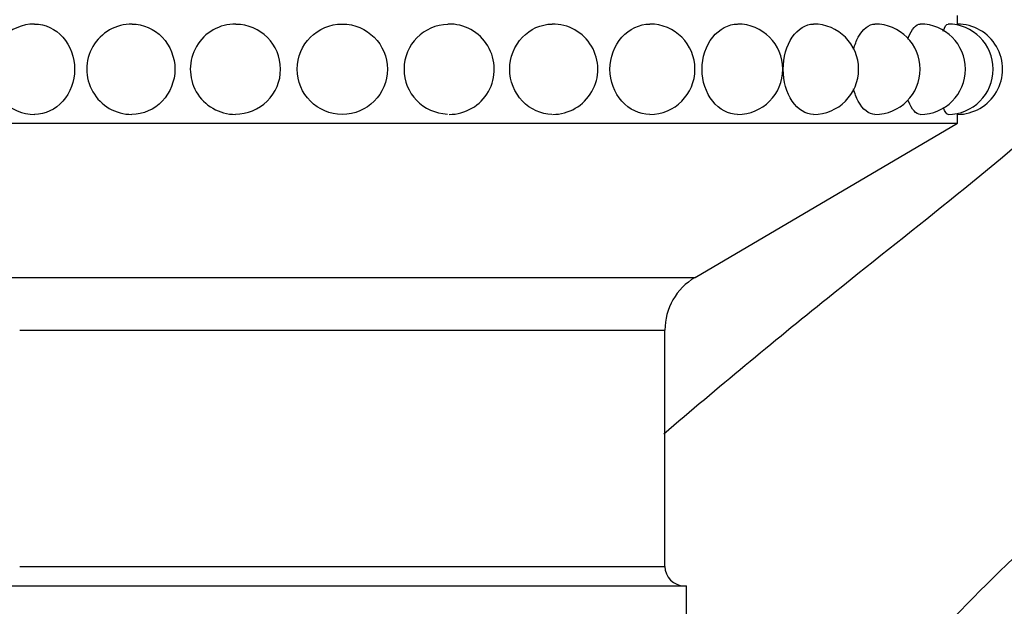
# Model space of a CAD drawing. Units: millimetres. Extents: x 0 to 1386, y 0 to 1573.
# Drawn here: x 1105 to 1151, y 1033 to 1060 of the extents above; entities that cross this region are included whole.
import ezdxf
from ezdxf import colors
from ezdxf.entities.mleader import LeaderData, LeaderLine
from ezdxf.math import Vec2, Vec3

# ---------------------------------------------------------------- set-up
doc = ezdxf.new("R2010")
doc.units = ezdxf.units.MM
doc.layers.add('DV5_Défaut', color=7, linetype='Continuous')
doc.layers.add('Défaut', color=7, linetype='Continuous')

# ---------------------------------------------------------------- blocks, each defined once
blk = doc.blocks.new('_DOT')
at = {"color": 0}
blk.add_line((0, 0), (-1, 0), dxfattribs=at)
at = {"color": 0, "const_width": 0.333}
blk.add_lwpolyline([(-0.1665, 0, 1), (0.1665, 0, 1)], format="xyb", close=True, dxfattribs=at)
blk = doc.blocks.new('SE4')
at = {"layer": 'DV5_Défaut', "color": 7, "linetype": 'Continuous'}
for p, q in [((1148.627, 1060.195), (1148.627, 1060.595)), ((1148.627, 1055.595), (1148.627, 1055.995)), ((1091.427, 1055.595), (1148.627, 1055.595)), ((1136.43, 1048.42), (1148.627, 1055.595)), ((1103.625, 1048.42), (1136.43, 1048.42)), ((1105.027, 1045.967), (1135.027, 1045.967)), ((1135.027, 1034.995), (1135.027, 1045.967)), ((1105.027, 1034.995), (1135.027, 1034.995)), ((1104.027, 1034.095), (1136.027, 1034.095)), ((1136.027, 1027.595), (1136.027, 1034.095))]:
    blk.add_line(p, q, dxfattribs=at)
blk.add_circle((1120.027, 1058.095), 2.099, dxfattribs=at)
for centre, radius, start, end in [((1106.527, 1050.195), 23, 92.4652, 262.2873), ((1105.727, 1058.095), 2.1, 90.3894, 270), ((1110.246, 1058.095), 2.1, 89.6852, 270), ((1115.061, 1058.095), 2.1, 89.4825, 270), ((1115.075, 1058.095), 2.082, 0, 89.9221), ((1124.98, 1058.095), 2.082, 91.0438, 268.2085), ((1124.994, 1058.095), 2.1, 270, 91.395), ((1129.809, 1058.095), 2.1, 270, 90.7807), ((1134.327, 1058.095), 2.1, 270, 89.9647), ((1138.411, 1058.095), 2.1, 270, 89.9758), ((1141.936, 1058.095), 2.1, 270, 89.9789), ((1144.796, 1058.095), 2.1, 270, 89.9796), ((1146.903, 1058.095), 2.1, 270, 89.9798), ((1148.193, 1058.095), 2.1, 270, 89.9802), ((1148.627, 1058.095), 2.1, 270, 90.0229), ((1115.075, 1058.095), 2.082, 269.4675, 0), ((1137.873, 1045.967), 2.845, 120.4655, 180), ((1135.927, 1034.995), 0.9, 180, 270)]:
    blk.add_arc(centre, radius, start, end, dxfattribs=at)
for points, knots in [([(1158.713, 1067.514), (1158.789, 1066.76), (1158.76, 1065.936), (1158.468, 1064.152), (1158.202, 1063.208), (1157.374, 1061.28), (1156.8, 1060.299), (1155.413, 1058.438), (1154.593, 1057.54), (1152.028, 1055.023), (1150.151, 1053.502), (1146.382, 1050.468), (1144.475, 1048.967), (1140.018, 1045.384), (1137.482, 1043.282), (1134.979, 1041.142)], [0, 0, 0, 0, 0.093298, 0.093298, 0.186595, 0.186595, 0.279893, 0.279893, 0.373191, 0.373191, 0.559786, 0.559786, 0.746382, 0.746382, 1, 1, 1, 1]), ([(1143.543, 1027.181), (1145.107, 1028.977), (1147.852, 1032.101), (1152.721, 1036.866), (1157.648, 1041.169), (1162.552, 1044.988), (1167.338, 1048.325), (1171.972, 1051.225), (1176.411, 1053.725), (1180.8, 1055.953), (1185.087, 1057.906), (1189.221, 1059.587), (1193.046, 1060.98), (1196.713, 1062.175), (1200.389, 1063.24), (1204.155, 1064.194), (1208.536, 1065.144), (1213.561, 1066.016), (1219.253, 1066.714), (1225.022, 1067.125), (1230.689, 1067.239), (1235.466, 1067.102), (1239.324, 1066.846), (1242.342, 1066.563), (1245.229, 1066.217), (1247.848, 1065.834), (1250.391, 1065.412), (1253.014, 1064.891), (1255.766, 1064.384), (1257.983, 1063.509), (1259.54, 1062.569), (1260.694, 1061.684), (1261.781, 1060.625), (1262.76, 1059.402), (1263.634, 1057.981), (1264.028, 1057.031), (1264.259, 1056.456)], [0, 0, 0, 0, 0.047676, 0.098635, 0.146879, 0.192407, 0.23522, 0.275317, 0.312697, 0.347362, 0.383652, 0.416394, 0.445589, 0.473237, 0.501315, 0.529822, 0.558757, 0.599987, 0.642057, 0.684969, 0.72726, 0.766812, 0.790132, 0.812376, 0.833542, 0.85414, 0.870651, 0.890287, 0.913044, 0.932131, 0.942346, 0.953, 0.964092, 0.975623, 0.987592, 1, 1, 1, 1]), ([(1105.713, 1060.195), (1105.717, 1060.195), (1105.721, 1060.195), (1106.206, 1060.195), (1106.686, 1059.968), (1107.377, 1059.194), (1107.583, 1058.65), (1107.583, 1058.095)], [0, 0, 0, 0, 0.00428, 0.00428, 0.50214, 0.50214, 1, 1, 1, 1]), ([(1110.254, 1060.195), (1110.766, 1060.192), (1111.28, 1059.97), (1112.028, 1059.188), (1112.244, 1058.644), (1112.244, 1057.547), (1112.025, 1056.999), (1111.285, 1056.224), (1110.768, 1055.995), (1110.246, 1055.995), (1110.244, 1055.995), (1110.243, 1055.995)], [0, 0, 0, 0, 0.2486406, 0.2486406, 0.4988238, 0.4988238, 0.7490069, 0.7490069, 0.9991901, 0.9991901, 1, 1, 1, 1]), ([(1129.775, 1055.995), (1129.272, 1056.005), (1128.769, 1056.226), (1128.027, 1057.001), (1127.811, 1057.546), (1127.811, 1058.642), (1128.03, 1059.191), (1128.763, 1059.959), (1129.269, 1060.186), (1129.781, 1060.195)], [0, 0, 0, 0, 0.246799, 0.246799, 0.4993, 0.4993, 0.751802, 0.751802, 1, 1, 1, 1]), ([(1132.471, 1058.095), (1132.471, 1058.65), (1132.677, 1059.192), (1133.368, 1059.967), (1133.852, 1060.194), (1134.327, 1060.195), (1134.327, 1060.195), (1134.327, 1060.195)], [0, 0, 0, 0, 0.499893, 0.499893, 0.999786, 0.999786, 1, 1, 1, 1]), ([(1136.754, 1058.095), (1136.754, 1058.65), (1136.94, 1059.192), (1137.559, 1059.967), (1137.991, 1060.194), (1138.41, 1060.195)], [0, 0, 0, 0, 0.5, 0.5, 1, 1, 1, 1]), ([(1140.528, 1058.095), (1140.528, 1058.65), (1140.688, 1059.192), (1141.217, 1059.967), (1141.583, 1060.194), (1141.936, 1060.195), (1141.936, 1060.195), (1141.936, 1060.195)], [0, 0, 0, 0, 0.499917, 0.499917, 0.999833, 0.999833, 1, 1, 1, 1]), ([(1143.802, 1059.025), (1143.859, 1059.23), (1143.932, 1059.418), (1144.231, 1059.967), (1144.521, 1060.194), (1144.795, 1060.195), (1144.795, 1060.195), (1144.796, 1060.195)], [0, 0, 0, 0, 0.294056, 0.294056, 0.999692, 0.999692, 1, 1, 1, 1]), ([(1146.326, 1059.492), (1146.337, 1059.522), (1146.348, 1059.552), (1146.51, 1059.967), (1146.715, 1060.194), (1146.902, 1060.195), (1146.902, 1060.195), (1146.903, 1060.195)], [0, 0, 0, 0, 0.068053, 0.068053, 0.999477, 0.999477, 1, 1, 1, 1]), ([(1147.972, 1059.856), (1148.044, 1060.073), (1148.123, 1060.195), (1148.193, 1060.195), (1148.193, 1060.195), (1148.193, 1060.195)], [0, 0, 0, 0, 0.999049, 0.999049, 1, 1, 1, 1]), ([(1107.583, 1058.095), (1107.583, 1057.54), (1107.377, 1056.997), (1106.687, 1056.222), (1106.203, 1055.995), (1105.724, 1055.995), (1105.72, 1055.995), (1105.716, 1055.995)], [0, 0, 0, 0, 0.497758, 0.497758, 0.995515, 0.995515, 1, 1, 1, 1]), ([(1134.326, 1055.995), (1133.847, 1055.995), (1133.368, 1056.222), (1132.678, 1056.996), (1132.471, 1057.54), (1132.471, 1058.095)], [0, 0, 0, 0, 0.4993581, 0.4993581, 1, 1, 1, 1]), ([(1138.41, 1055.995), (1137.986, 1055.995), (1137.559, 1056.222), (1136.94, 1056.996), (1136.754, 1057.54), (1136.754, 1058.095)], [0, 0, 0, 0, 0.4994693, 0.4994693, 1, 1, 1, 1]), ([(1141.936, 1055.995), (1141.58, 1055.995), (1141.217, 1056.222), (1140.689, 1056.996), (1140.528, 1057.54), (1140.528, 1058.095)], [0, 0, 0, 0, 0.499533, 0.499533, 1, 1, 1, 1]), ([(1144.795, 1055.995), (1144.519, 1055.995), (1144.232, 1056.222), (1143.929, 1056.777), (1143.853, 1056.975), (1143.796, 1057.19)], [0, 0, 0, 0, 0.696787, 0.696787, 1, 1, 1, 1]), ([(1146.902, 1055.995), (1146.713, 1055.995), (1146.51, 1056.222), (1146.351, 1056.63), (1146.343, 1056.652), (1146.335, 1056.674)], [0, 0, 0, 0, 0.947983, 0.947983, 1, 1, 1, 1])]:
    blk.add_open_spline(points, degree=3, knots=knots, dxfattribs=at)
blk.add_open_spline([(1148.193, 1055.995), (1148.124, 1055.995), (1148.048, 1056.11), (1147.978, 1056.316)], degree=3, dxfattribs=at)

msp = doc.modelspace()

# ---------------------------------------------------------------- block references
at = {"layer": 'Défaut'}
msp.add_blockref('SE4', (0, 0), dxfattribs=at)

# ---------------------------------------------------------------- leaders
at = {"layer": 'Défaut', "color": 7, "linetype": 'Continuous'}
ml = msp.add_multileader_mtext('Standard', dxfattribs=at)
ml.set_content('{\\pxsm0.9;\\fSolid Edge ISO|b1||i0||c0|p34;\\W1.;30/03/2016\\P}', color=256)
ml.set_leader_properties()
ml.set_arrow_properties(name='DOT')
ml.build(insert=Vec2(0, 0))
ml.multileader.update_dxf_attribs({"leader_type": 0, "dogleg_length": 0, "arrow_head_size": 12})
ctx = ml.context
ctx.base_point, ctx.char_height, ctx.arrow_head_size, ctx.landing_gap_size = Vec3(1298.331, 1563.402), 12, 12, 4.2
notes = []
notes.append((ctx, [(0, (0, 0, 0), (0, 0), (1, 0), 1, [])]))
ctx.mtext.insert = Vec3(1300.331, 1569.522)
for ctx, leaders in notes:
    for number, flags, end, landing, length, lines in leaders:
        leader = LeaderData()
        leader.index, (leader.has_last_leader_line, leader.has_dogleg_vector, leader.attachment_direction) = number, flags
        leader.last_leader_point, leader.dogleg_vector, leader.dogleg_length = Vec3(end), Vec3(landing), length
        for number, points, colour, breaks in lines:
            line = LeaderLine()
            line.index, line.vertices, line.color, line.breaks = number, Vec3.list(points), colors.encode_raw_color(colour), breaks
            leader.lines.append(line)
        ctx.leaders.append(leader)

doc.saveas('drawing.dxf')
